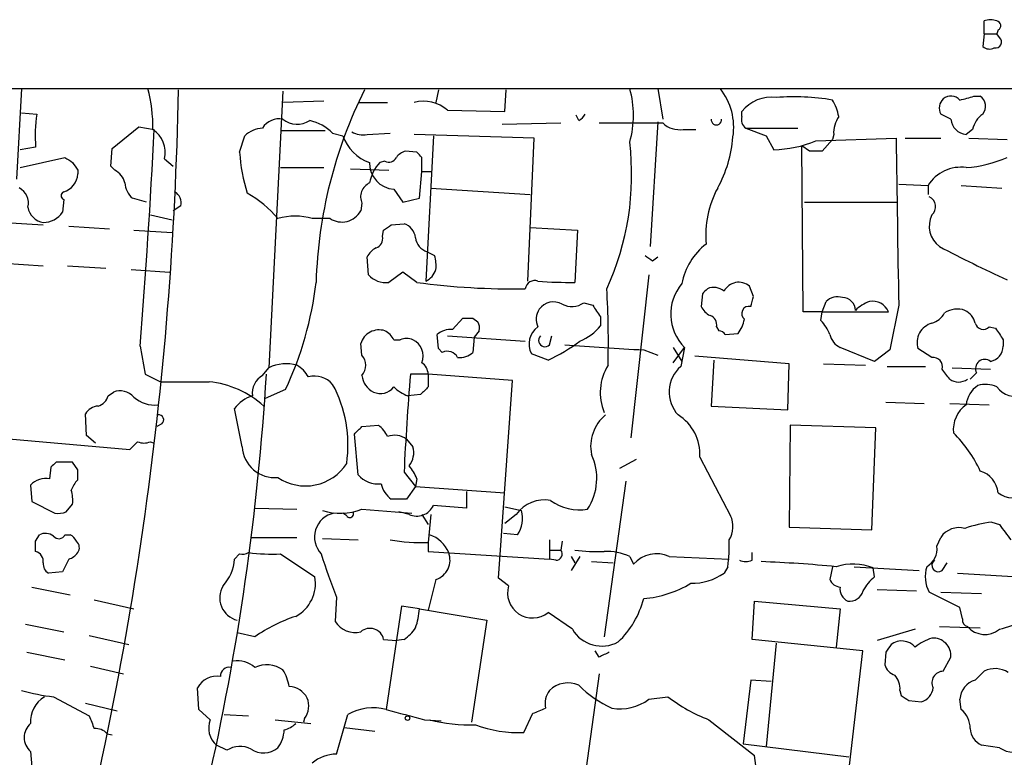
# Model space of a CAD drawing. Extents: x 2 to 1051, y 11 to 904.
# Drawn here: x 634 to 699, y 823 to 872 of the extents above; entities that cross this region are included whole.
import ezdxf

# ---------------------------------------------------------------- set-up
doc = ezdxf.new("R2010")
doc.units = 0
doc.header["$MEASUREMENT"] = 0
doc.layers.add('MAIN', color=5, linetype='CONTINUOUS')

msp = doc.modelspace()

# ---------------------------------------------------------------- linework, layer by layer
at = {"layer": 'MAIN'}
for p, q in [((697.9073, 870.8813), (697.9073, 871.728)), ((698.8387, 871.1353), (698.754, 870.8813)), ((697.9073, 870.8813), (697.8227, 870.0346)), ((697.9073, 870.8813), (698.754, 870.8813)), ((698.9233, 870.6273), (698.754, 870.8813)), ((620.776, 867.2406), (860.7213, 867.2406)), ((633.984, 867.2406), (633.6453, 861.2293)), ((661.67, 867.156), (661.5007, 866.3093)), ((666.0727, 865.7166), (666.1573, 867.156)), ((676.2327, 867.2406), (676.5713, 865.2086)), ((651.3407, 867.0713), (650.4093, 848.6986)), ((697.23, 866.7326), (697.6533, 866.7326)), ((654.05, 866.394), (651.3407, 866.3093)), ((656.336, 866.3093), (658.2833, 866.3093)), ((662.2627, 865.8013), (666.0727, 865.7166)), ((633.984, 865.632), (635, 865.5473)), ((670.9833, 865.124), (670.814, 865.4626)), ((681.8207, 865.378), (681.8207, 865.7166)), ((695.706, 865.2086), (695.0287, 865.5473)), ((639.9953, 863.2613), (641.7733, 864.7006)), ((641.7733, 864.7006), (642.7893, 864.5313)), ((665.9033, 864.87), (669.798, 864.9546)), ((672.338, 864.9546), (676.5713, 864.9546)), ((676.2327, 865.0393), (675.7247, 856.742)), ((677.926, 864.5313), (678.7727, 864.5313)), ((682.0747, 864.616), (685.546, 864.616)), ((682.0747, 864.616), (683.4293, 864.108)), ((697.1453, 864.5313), (696.722, 864.1926)), ((648.462, 863.0073), (648.8007, 864.108)), ((651.256, 864.4466), (654.1347, 864.4466)), ((654.6427, 864.2773), (655.32, 864.108)), ((656.9287, 864.1926), (658.4527, 864.2773)), ((668.02, 863.9386), (660.0613, 864.1926)), ((661.3313, 864.108), (660.8233, 854.456)), ((667.5967, 854.456), (668.02, 863.9386)), ((683.4293, 864.108), (683.9373, 863.1766)), ((686.7313, 863.7693), (692.0653, 863.9386)), ((687.832, 863.854), (687.1547, 863.092)), ((687.9167, 864.1926), (687.832, 863.854)), ((692.658, 863.9386), (695.0287, 863.9386)), ((696.8913, 863.9386), (699.4313, 863.854)), ((634.9153, 863.346), (633.8993, 863.1766)), ((639.9107, 862.076), (639.9953, 863.2613)), ((686.308, 863.092), (685.8, 863.4306)), ((685.8847, 852.424), (685.8, 863.4306)), ((633.8993, 861.9913), (636.8627, 862.6686)), ((643.4667, 862.584), (644.0593, 862.076)), ((660.2307, 863.0073), (659.4687, 863.092)), ((660.5693, 861.7373), (660.5693, 862.6686)), ((640.1647, 861.822), (639.9107, 862.076)), ((651.1713, 861.9913), (654.05, 861.9913)), ((655.828, 861.9066), (658.368, 861.822)), ((658.114, 862.4146), (657.7753, 862.33)), ((637.7093, 861.822), (637.7093, 861.568)), ((660.4, 859.9593), (660.5693, 861.7373)), ((660.5693, 861.7373), (661.162, 861.7373)), ((661.162, 860.6366), (667.766, 860.2133)), ((692.2347, 860.8906), (694.182, 860.806)), ((694.182, 860.806), (694.182, 860.2133)), ((696.3833, 860.806), (699.0927, 860.6366)), ((642.2813, 859.7053), (641.35, 859.9593)), ((658.7067, 860.552), (659.2993, 859.7053)), ((659.2993, 859.7053), (660.4, 859.9593)), ((636.778, 859.8746), (636.6933, 859.028)), ((644.5673, 859.4513), (644.0593, 859.1126)), ((656.59, 859.6206), (656.5053, 859.1126)), ((685.9693, 859.7053), (692.15, 859.7053)), ((642.5353, 858.8586), (643.9747, 858.52)), ((654.4733, 858.6046), (653.288, 858.6046)), ((632.8833, 858.3506), (635.4233, 858.1813)), ((637.1167, 858.0966), (639.826, 857.9273)), ((658.5373, 858.1813), (659.384, 858.266)), ((667.766, 858.012), (670.8987, 857.8426)), ((641.4347, 857.8426), (643.9747, 857.6733)), ((657.9447, 857.4193), (658.0293, 857.8426)), ((670.8987, 857.8426), (670.7293, 854.3713)), ((657.0133, 854.8793), (656.9287, 856.0646)), ((660.908, 856.4033), (661.416, 856.1493)), ((675.894, 855.8106), (676.2327, 856.0646)), ((632.7987, 855.6413), (635.4233, 855.472)), ((637.032, 855.472), (639.572, 855.3026)), ((641.2653, 855.218), (643.8053, 855.0486)), ((659.2993, 855.0486), (658.368, 854.3713)), ((660.2307, 854.3713), (659.2993, 855.0486)), ((675.64, 854.8793), (674.4547, 844.042)), ((682.5827, 853.44), (682.3287, 854.1173)), ((679.196, 853.6093), (679.1113, 852.7626)), ((671.322, 853.0166), (671.9147, 852.8473)), ((687.1547, 852.424), (687.4087, 853.1013)), ((692.2347, 852.8473), (691.642, 849.884)), ((672.4227, 852.0853), (672.4227, 851.4926)), ((687.1547, 852.424), (685.8847, 852.424)), ((687.07, 851.8313), (687.1547, 852.424)), ((687.1547, 852.424), (691.5573, 852.424)), ((662.6013, 851.2386), (663.2787, 852.0006)), ((663.956, 852.0006), (664.2947, 851.7466)), ((680.1273, 851.408), (680.2967, 851.154)), ((698.246, 851.408), (698.6693, 851.3233)), ((661.67, 849.9686), (661.5853, 850.9)), ((662.2627, 850.8153), (667.4273, 850.4766)), ((664.3793, 851.154), (664.0407, 850.7306)), ((669.036, 850.2226), (669.2053, 850.8153)), ((680.72, 850.9), (681.5667, 850.9846)), ((641.858, 850.138), (642.1967, 848.2753)), ((656.59, 849.5453), (656.5053, 850.3073)), ((658.7067, 850.5613), (659.13, 850.5613)), ((664.0407, 850.7306), (663.956, 849.7146)), ((699.1773, 850.5613), (699.1773, 850.138)), ((661.924, 849.7146), (661.67, 849.9686)), ((668.9513, 849.2066), (667.8507, 849.63)), ((675.3013, 849.884), (676.2327, 849.5453)), ((677.2487, 850.0533), (677.8413, 849.122)), ((677.2487, 849.0373), (678.0107, 850.0533)), ((678.0107, 850.0533), (677.7567, 848.7833)), ((684.9533, 848.9526), (678.688, 849.4606)), ((690.626, 849.122), (688.34, 850.0533)), ((691.642, 849.884), (690.626, 849.122)), ((694.436, 849.376), (693.5047, 849.9686)), ((679.958, 849.2066), (679.7887, 846.1586)), ((684.8687, 845.9046), (684.9533, 848.9526)), ((687.2393, 848.9526), (690.0333, 848.868)), ((642.1967, 848.2753), (643.2127, 847.7673)), ((649.986, 848.1906), (650.4093, 848.6986)), ((660.9927, 848.2753), (659.8073, 848.2753)), ((660.9927, 848.2753), (660.9927, 847.4286)), ((666.5807, 847.852), (660.9927, 848.2753)), ((691.4727, 848.7833), (694.0127, 848.7833)), ((695.7907, 848.6986), (698.3307, 848.614)), ((697.3993, 848.36), (696.976, 847.9366)), ((665.6493, 834.7286), (666.5807, 847.852)), ((639.7413, 846.836), (640.08, 847.09)), ((651.51, 847.2593), (650.1553, 846.6666)), ((660.4847, 846.9206), (659.638, 846.836)), ((691.388, 846.4126), (693.928, 846.328)), ((695.6213, 846.328), (698.246, 846.2433)), ((638.302, 844.2113), (638.2173, 845.6506)), ((648.6313, 843.4493), (648.1233, 845.9893)), ((679.7887, 846.1586), (684.8687, 845.9046)), ((643.2973, 844.9733), (642.9587, 844.804)), ((656.59, 844.804), (657.6907, 844.8886)), ((685.038, 844.8886), (684.9533, 838.1153)), ((690.7107, 844.7193), (685.038, 844.8886)), ((628.5653, 844.3806), (641.1807, 843.28)), ((638.8947, 843.7033), (638.302, 844.2113)), ((656.336, 841.5866), (656.082, 844.296)), ((690.4567, 837.946), (690.7107, 844.7193)), ((642.5353, 843.788), (642.7893, 843.7033)), ((659.5533, 843.9573), (659.9767, 843.4493)), ((637.3707, 842.4333), (636.27, 842.4333)), ((637.7093, 841.9253), (637.3707, 842.4333)), ((674.7933, 842.6026), (673.6927, 842.01)), ((679.0267, 842.772), (681.0587, 838.8773)), ((635.9313, 842.0946), (635.8467, 841.3326)), ((659.384, 841.756), (660.146, 840.8246)), ((660.2307, 841.3326), (660.146, 840.8246)), ((674.116, 841.1633), (672.6767, 830.834)), ((634.5767, 840.9093), (634.6613, 839.8086)), ((660.146, 840.8246), (659.5533, 839.978)), ((660.146, 840.8246), (666.0727, 840.4013)), ((663.5327, 840.486), (663.5327, 839.3853)), ((634.6613, 839.8086), (636.1853, 839.0466)), ((636.9473, 839.1313), (637.3707, 839.6393)), ((659.5533, 839.978), (658.5373, 839.978)), ((649.478, 839.3853), (652.272, 839.3006)), ((655.574, 838.8773), (655.32, 839.0466)), ((656.59, 839.3006), (659.892, 839.0466)), ((659.7227, 838.962), (659.0453, 839.1313)), ((666.0727, 839.47), (667.1733, 839.216)), ((660.5693, 838.962), (660.9927, 838.2846)), ((661.162, 838.962), (660.9927, 837.0993)), ((666.8347, 838.962), (666.0727, 838.3693)), ((698.4153, 838.454), (698.9233, 838.2846)), ((666.9193, 837.6073), (665.988, 837.692)), ((684.9533, 838.1153), (690.4567, 837.946)), ((634.9153, 837.184), (635.1693, 837.6073)), ((636.8627, 837.6073), (637.2013, 837.6073)), ((649.224, 837.438), (652.272, 837.438)), ((653.9653, 837.3533), (656.336, 837.2686)), ((660.9927, 837.0993), (660.9927, 836.5066)), ((669.036, 837.2686), (669.036, 835.9986)), ((669.8827, 837.184), (669.798, 836.5913)), ((694.7747, 836.8453), (695.0287, 837.438)), ((660.9927, 836.5066), (669.036, 835.9986)), ((669.036, 836.5913), (669.798, 836.5913)), ((682.498, 835.914), (682.498, 836.422)), ((637.1167, 835.9986), (636.6933, 835.152)), ((648.462, 836.3373), (648.1233, 835.9986)), ((651.1713, 836.3373), (653.4573, 834.8133)), ((669.4593, 835.914), (669.036, 835.9986)), ((671.068, 836.168), (670.4753, 835.2366)), ((670.4753, 836.168), (670.7293, 835.7446)), ((671.83, 835.8293), (673.2693, 835.7446)), ((674.37, 836.168), (674.624, 835.66)), ((676.9947, 836.168), (680.974, 835.9986)), ((695.1133, 835.2366), (695.452, 835.7446)), ((636.6933, 835.152), (635.762, 835.0673)), ((680.8893, 835.4906), (680.6353, 835.0673)), ((687.832, 835.4906), (687.6627, 834.644)), ((689.2713, 835.4906), (693.5893, 835.2366)), ((690.626, 834.8133), (690.5413, 835.406)), ((696.1293, 835.0673), (700.1933, 834.8133)), ((661.5007, 834.644), (660.9927, 832.612)), ((666.3267, 834.2206), (665.6493, 834.7286)), ((634.6613, 834.136), (637.2013, 833.628)), ((690.7953, 833.9666), (693.42, 833.882)), ((696.2987, 832.7813), (694.2667, 833.7973)), ((695.0287, 833.7973), (697.738, 833.7126)), ((638.81, 833.2893), (641.4347, 832.6966)), ((654.8967, 833.4586), (654.812, 831.85)), ((682.498, 830.6646), (682.6673, 833.2046)), ((682.6673, 833.2046), (688.34, 832.6966)), ((659.2147, 832.866), (658.1987, 826.008)), ((660.4, 832.6966), (659.2147, 832.866)), ((660.4, 832.6966), (664.8873, 831.9346)), ((670.56, 831.342), (668.9513, 832.4426)), ((688.34, 832.6966), (688.086, 830.1566)), ((696.468, 832.0193), (696.2987, 832.7813)), ((664.8873, 831.9346), (663.8713, 825.1613)), ((634.238, 831.6806), (636.778, 831.1726)), ((693.3353, 831.342), (690.7953, 830.58)), ((694.944, 831.5113), (697.6533, 831.4266)), ((638.4713, 830.9186), (641.096, 830.326)), ((649.478, 830.834), (648.2927, 831.088)), ((658.0293, 830.6646), (658.876, 830.58)), ((659.384, 830.6646), (658.876, 830.58)), ((689.864, 829.9026), (682.498, 830.6646)), ((672.338, 829.4793), (672.084, 829.9026)), ((684.1067, 830.4106), (683.4293, 823.5526)), ((688.848, 821.182), (689.864, 829.9026)), ((634.3227, 829.818), (636.8627, 829.31)), ((691.388, 829.818), (691.3033, 828.9713)), ((695.198, 828.548), (695.706, 829.4793)), ((638.556, 828.8866), (640.7573, 828.3786)), ((697.3147, 827.9553), (697.9073, 828.548)), ((672.338, 828.3786), (670.8987, 817.88)), ((682.4133, 827.9553), (681.9053, 823.722)), ((683.768, 827.8706), (682.4133, 827.9553)), ((645.7527, 826.008), (645.668, 827.4473)), ((692.3193, 827.278), (692.404, 826.9393)), ((636.1007, 826.8546), (638.4713, 825.5846)), ((675.64, 826.6853), (676.91, 826.8546)), ((692.912, 826.6006), (693.7587, 826.516)), ((696.3833, 826.008), (696.2987, 826.6853)), ((638.2173, 826.4313), (640.334, 825.9233)), ((646.5147, 825.3306), (645.7527, 826.008)), ((647.446, 825.6693), (649.0547, 825.5846)), ((650.8327, 825.3306), (653.2033, 825.0766)), ((652.78, 825.4153), (652.6953, 825.1613)), ((654.8967, 823.0446), (655.6587, 825.6693)), ((660.7387, 825.3306), (661.8393, 825.246)), ((667.3427, 824.484), (667.9353, 825.754)), ((679.6193, 825.3306), (682.6673, 822.96)), ((655.4047, 824.8226), (657.4367, 824.5686)), ((639.6567, 824.3993), (639.9953, 824.3146)), ((647.6153, 823.2986), (646.938, 823.6373)), ((681.9053, 823.722), (688.9327, 822.8753)), ((698.9233, 823.468), (697.738, 823.6373)), ((634.5767, 823.214), (634.6613, 822.198))]:
    msp.add_line(p, q, dxfattribs=at)
msp.add_circle((659.6168, 825.4365), 0.1496, dxfattribs=at)
for centre, radius, start, end in [((698.3306, 870.711), 1.1016, 67.396939, 112.59826), ((698.6975, 871.4175), 0.3156, 296.581292, 79.687035), ((698.68, 870.3257), 0.3876, 255.766569, 51.106964), ((698.2623, 870.5198), 0.6547, 227.822852, 299.501727), ((411.4333, 871.2549), 233.0008, 344.630064, 358.992013), ((632.8264, 864.6722), 9.8793, 359.182812, 15.068747), ((684.0536, 853.4902), 30.5243, 153.403638, 178.345898), ((668.289, 865.4626), 6.3356, 343.701813, 16.298187), ((677.1403, 864.6676), 4.1382, 351.042777, 38.445737), ((263.4404, 869.4505), 439.9763, 348.240295, 359.701198), ((683.7944, 864.1434), 2.524, 82.892441, 141.442295), ((685.2488, 850.7174), 15.9715, 80.692196, 94.100645), ((685.1095, 864.7998), 3.1985, 10.414759, 31.659608), ((695.7906, 865.9424), 0.8583, 133.664049, 207.40999), ((695.7021, 865.9205), 0.8169, 43.090352, 128.104439), ((692.9189, 880.7049), 14.6223, 283.364236, 287.147411), ((697.1993, 866.063), 0.809, 320.401164, 55.862073), ((660.6964, 864.0376), 2.3588, 48.392482, 105.619417), ((643.7594, 864.108), 8.8769, 170.668832, 184.924394), ((651.0913, 863.9339), 1.2988, 78.929703, 148.320537), ((652.2857, 866.3438), 1.4771, 230.224229, 304.329123), ((670.6869, 865.8439), 0.7785, 292.378134, 337.605454), ((680.1273, 865.1663), 0.3413, 172.879149, 7.11877), ((682.4556, 865.1663), 0.6693, 161.559637, 235.310261), ((689.7657, 864.3055), 1.8524, 144.622323, 183.494144), ((696.8068, 865.2934), 1.1041, 184.405074, 265.594926), ((698.7545, 864.1922), 1.6446, 124.513368, 168.100396), ((146.7159, 889.4023), 496.6965, 355.465987, 357.129838), ((641.6563, 862.9983), 1.8572, 347.110133, 55.632252), ((650.1047, 862.7021), 1.9175, 93.548936, 132.846529), ((652.3079, 861.8697), 3.3538, 45.879471, 76.009749), ((677.6569, 866.0496), 1.5419, 225.246986, 280.050599), ((657.9698, 864.9798), 2.7895, 198.211514, 251.788486), ((656.6325, 865.5478), 1.3872, 238.741564, 282.329), ((672.7856, 864.7103), 8.4703, 331.253336, 355.347809), ((3464.9775, 900.743), 2773.1564, 180.7604327, 180.9896153), ((656.4002, 861.5097), 18.1009, 335.307255, 6.900991), ((683.7576, 870.9055), 7.731, 271.33191, 292.621803), ((721.7666, 989.4991), 152.6258, 236.200536, 236.42972), ((659.8916, 863.7481), 11.4536, 183.708391, 197.531167), ((658.368, 862.9227), 0.568, 243.43946, 333.425927), ((659.8074, 861.9913), 1.1516, 107.103826, 143.975919), ((575.7375, 778.2005), 119.7134, 44.876914, 45.106131), ((686.7313, 651.4422), 211.6502, 89.885381, 90.114592), ((696.1924, 869.8673), 7.8938, 273.846906, 294.224337), ((764.5399, 946.7258), 152.6259, 213.570228, 213.799412), ((658.8299, 862.2802), 1.7326, 178.35294, 265.922394), ((659.6378, 860.5522), 2.5748, 136.332878, 170.542068), ((696.363, 859.4465), 2.57, 81.970159, 148.063148), ((636.4488, 861.5998), 1.2609, 285.133966, 358.554844), ((639.5857, 860.6646), 1.2941, 13.891284, 63.423069), ((633.3172, 859.6312), 1.1218, 346.356459, 63.672509), ((642.31, 861.0743), 1.4713, 183.858111, 229.271992), ((657.5212, 860.044), 1.0229, 114.437929, 204.450445), ((685.9805, 857.5161), 6.5584, 151.588598, 185.291161), ((636.8839, 860.1286), 0.2752, 112.632677, 247.367323), ((643.7349, 859.6348), 0.8524, 347.56816, 61.318192), ((645.3276, 853.8614), 7.3957, 39.892067, 60.494964), ((693.9913, 859.3999), 0.7005, 309.404498, 66.849739), ((635.5928, 859.5361), 1.1976, 188.136869, 261.863132), ((635.4267, 859.8735), 1.5229, 269.872083, 326.275497), ((652.145, 854.8378), 3.9364, 73.120073, 106.879927), ((655.2507, 859.8132), 1.437, 237.249921, 330.819917), ((695.979, 858.1097), 1.7151, 154.110234, 232.883571), ((573.616, 985.0003), 152.626, 303.578089, 303.807293), ((659.0509, 857.2161), 1.1015, 6.175906, 72.397417), ((657.334, 857.26), 0.6311, 287.263584, 14.619728), ((661.2411, 857.4532), 1.1015, 186.181077, 252.397417), ((658.2412, 855.3449), 1.4969, 118.746399, 151.262153), ((681.9842, 853.5527), 4.2074, 127.036035, 169.95447), ((740.9582, 944.8624), 99.4108, 242.427598, 245.308633), ((659.1269, 855.4716), 2.3873, 353.902053, 16.491663), ((760.3226, 982.9913), 152.6536, 236.192738, 236.421901), ((658.1558, 855.8656), 1.5093, 220.803461, 278.082321), ((660.2915, 855.6109), 1.2714, 294.724783, 341.999696), ((630.656, 857.0639), 23.0439, 334.81923, 353.289844), ((666.5556, 900.5144), 46.5746, 262.195025, 271.072423), ((668.0684, 853.8391), 0.6503, 71.567838, 170.359512), ((670.3047, 877.6932), 23.3258, 265.005607, 271.043015), ((680.2073, 852.2612), 3.1145, 139.435021, 225.146995), ((679.9528, 853.0046), 1.0319, 48.594702, 113.902166), ((681.6167, 853.2743), 1.1034, 49.815477, 152.803283), ((614.7407, 850.4385), 58.2112, 358.45401, 3.456407), ((764.0153, 769.1287), 119.7133, 134.885375, 135.114625), ((513.148, 895.4513), 174.5654, 345.845185, 346.074368), ((688.1707, 852.311), 1.0978, 72.035422, 133.955556), ((669.3174, 851.8777), 1.1963, 61.800452, 143.26133), ((670.5359, 854.1049), 1.3425, 240.886119, 305.841305), ((862.6685, 979.4661), 228.9527, 213.575462, 213.804645), ((680.4237, 853.4825), 1.4969, 208.746399, 241.262154), ((682.2863, 852.297), 0.4827, 74.742799, 232.12814), ((688.5093, 852.5086), 0.8467, 0, 90), ((691.2048, 850.6316), 2.6346, 110.380163, 134.566345), ((690.4869, 851.9461), 1.1723, 24.059262, 99.803001), ((669.4243, 851.9215), 1.2597, 147.770908, 204.056237), ((679.5165, 851.5673), 0.6312, 345.382563, 72.719079), ((694.0763, 852.9796), 1.3658, 285.269468, 332.042754), ((696.1292, 851.0699), 1.5258, 70.548509, 123.697358), ((696.0591, 851.3516), 1.2934, 13.885827, 63.446835), ((663.6174, 1021.3504), 169.3501, 269.885409, 270.114558), ((663.4485, 851.3235), 0.9461, 349.679445, 26.565051), ((669.0382, 850.2867), 1.357, 124.275618, 208.943056), ((669.9665, 853.3564), 3.0833, 290.931445, 322.808249), ((679.6832, 852.4025), 2.3575, 323.027543, 348.09094), ((685.193, 849.9825), 2.6346, 20.380163, 44.566345), ((694.8169, 850.3497), 1.3664, 106.185569, 196.194792), ((697.8529, 851.8009), 0.5558, 194.47126, 315.014579), ((657.7275, 849.9367), 1.2772, 72.385047, 163.131453), ((657.3946, 849.8419), 1.4964, 28.735138, 61.264862), ((662.4953, 849.863), 1.3797, 85.59365, 131.267966), ((668.7396, 850.5189), 0.4191, 134.990333, 315.009667), ((680.254, 850.6031), 0.5526, 32.502209, 85.567893), ((688.9185, 851.2103), 1.2936, 193.879402, 243.434949), ((889.4001, 977.9267), 228.925, 213.575434, 213.804645), ((659.5533, 849.587), 1.0623, 66.511757, 113.483296), ((659.462, 849.4839), 1.194, 338.034627, 64.465067), ((663.8712, 860.0725), 11.9948, 295.057351, 306.86942), ((686.8312, 1069.4898), 219.9083, 265.624027, 266.994576), ((698.1423, 850.1397), 1.035, 280.48805, 359.905891), ((655.8138, 848.868), 1.0302, 318.888367, 41.107443), ((662.2627, 849.0372), 0.7573, 26.575202, 116.565051), ((663.046, 850.7516), 1.3797, 265.59365, 311.267966), ((651.5572, 846.4027), 2.5669, 73.830778, 116.564053), ((650.9583, 846.7923), 2.4565, 32.329512, 57.670488), ((659.9501, 848.1946), 1.0457, 4.42602, 53.692259), ((675.8792, 847.0523), 3.4627, 148.375045, 202.354485), ((694.5304, 848.7779), 0.6055, 344.295063, 98.969183), ((697.9497, 848.6374), 0.6164, 51.825024, 206.747971), ((482.4874, 858.3983), 168.0578, 337.688523, 356.546684), ((650.6635, 847.0052), 1.3653, 119.749566, 187.11877), ((653.415, 846.5115), 1.6394, 41.508449, 103.438639), ((657.9382, 848.3099), 1.3534, 185.056838, 244.334263), ((845.6656, 832.9341), 186.4904, 175.281363, 177.28862), ((679.2335, 847.0924), 2.245, 131.133347, 222.837491), ((526.0173, 721.2753), 211.6804, 36.7526, 36.981782), ((644.8214, 1652.1165), 804.3508, 269.8854085, 270.1145844), ((645.8377, 841.5028), 6.2924, 47.723248, 84.598818), ((647.1481, 843.5611), 8.5127, 351.811263, 28.308733), ((696.214, 848.8049), 1.0513, 235.682626, 304.317374), ((698.3732, 846.1162), 1.6561, 122.475173, 175.598376), ((698.0141, 845.8981), 1.7, 64.199169, 108.169559), ((638.7676, 847.1322), 1.0177, 286.932197, 343.080214), ((640.5033, 845.9044), 1.2589, 42.279506, 109.648313), ((649.9863, 844.6341), 2.3038, 107.104923, 143.966775), ((657.8177, 848.106), 1.1177, 245.374882, 322.693333), ((660.5549, 849.3051), 2.6338, 225.435321, 249.627527), ((787.7386, 720.1747), 179.6053, 134.885409, 135.114591), ((699.966, 848.305), 1.4956, 215.870779, 292.236775), ((642.7851, 848.2264), 1.9999, 227.52704, 277.418191), ((697.851, 844.6063), 1.9886, 124.593107, 186.517103), ((639.1484, 845.0583), 1.1035, 94.386361, 147.538365), ((643.0895, 845.235), 0.3342, 308.450945, 97.945841), ((674.4917, 843.4745), 2.7145, 129.602614, 191.327732), ((675.9811, 842.9707), 3.0521, 356.267218, 58.247133), ((656.4633, 843.3226), 1.9897, 23.83384, 51.91135), ((529.336, 971.5499), 179.6054, 314.885431, 315.114614), ((658.7636, 842.8813), 1.3347, 53.724238, 111.091138), ((689.6199, 838.1095), 8.8576, 24.912438, 45.071811), ((514.4347, 970.5339), 179.6054, 314.885431, 315.114614), ((642.112, 844.8034), 1.1001, 247.369719, 292.630281), ((650.8009, 843.5816), 2.1736, 183.489517, 275.308503), ((658.5797, 843.0683), 1.448, 322.125016, 15.255119), ((668.4144, 841.3504), 3.7679, 327.04294, 24.974912), ((720.8006, 757.564), 119.7841, 134.885442, 135.114558), ((652.8342, 844.1106), 3.2575, 235.773302, 327.254417), ((468.3593, 841.5867), 169.3503, 359.885409, 0.114558), ((657.6462, 840.3577), 2.7623, 20.666992, 41.258708), ((697.1467, 840.2155), 1.7022, 6.266592, 72.685933), ((635.6348, 839.8515), 1.4962, 81.857983, 135.008124), ((638.9018, 840.0319), 1.7032, 134.438621, 161.56186), ((657.6708, 842.7635), 1.7796, 221.40279, 276.103041), ((659.4679, 841.3322), 1.6431, 191.878242, 235.50333), ((634.9974, 839.893), 2.3868, 353.898391, 16.492768), ((699.77, 841.5123), 1.4497, 230.02845, 309.97155), ((668.7181, 837.6104), 2.3181, 79.998463, 144.335329), ((671.0399, 842.4618), 3.2063, 233.232674, 279.625073), ((636.3967, 840.6148), 1.5824, 262.322568, 290.362373), ((655.0639, 837.4545), 1.6273, 101.937619, 223.356597), ((655.1508, 843.1947), 4.1516, 253.407962, 290.283544), ((655.7857, 839.0042), 0.2468, 210.93987, 30.991622), ((660.2307, 840.0625), 1.2121, 245.221558, 335.227831), ((620.1069, 289.118), 551.9782, 85.487704, 85.716886), ((665.4377, 838.6656), 1.8208, 324.461956, 17.595058), ((679.6083, 838.1471), 1.6238, 327.24845, 26.722847), ((699.4141, 830.315), 8.2001, 96.99623, 109.793512), ((635.5653, 836.7982), 0.9008, 53.5321, 116.078638), ((696.2432, 836.6208), 1.4638, 74.382026, 146.064593), ((953.3121, 1028.2823), 317.5103, 216.755288, 216.984464), ((465.5653, 836.8453), 169.3503, 359.885409, 0.114591), ((636.4559, 837.7968), 0.4487, 217.666685, 335.022443), ((636.9049, 836.8874), 0.7785, 22.394546, 67.621866), ((637.2607, 836.7579), 0.5604, 323.175087, 49.494074), ((660.5455, 849.529), 12.4377, 260.313207, 272.060518), ((660.3901, 835.5979), 2.1237, 22.834047, 71.11969), ((671.1582, 836.8452), 9.8249, 352.075172, 2.469896), ((634.7159, 835.8233), 0.7118, 353.651808, 73.731746), ((636.7777, 837.0995), 1.1519, 287.115163, 323.973724), ((648.6315, 837.2676), 0.9456, 259.674018, 296.58673), ((650.6635, 850.1358), 13.8078, 263.309072, 272.107597), ((661.0803, 835.9347), 1.3575, 288.041193, 21.037208), ((669.4594, 836.3373), 0.4233, 269.986465, 36.875312), ((672.1691, 847.2643), 10.7697, 262.317115, 272.701487), ((672.8041, 832.7403), 3.7685, 65.447328, 91.937366), ((693.42, 836.676), 1.3653, 299.742279, 7.123455), ((636.1006, 835.66), 0.6826, 172.88019, 240.261365), ((645.2533, 836.1763), 2.8755, 317.146336, 356.456976), ((693.2053, 848.5978), 41.1916, 197.31627, 201.563468), ((676.1611, 834.2723), 2.0708, 66.26337, 137.924151), ((682.0747, 836.9297), 1.1004, 247.370923, 292.624271), ((679.2855, 742.7025), 93.2045, 84.581981, 87.660172), ((694.8594, 835.5753), 0.4234, 126.878017, 306.856362), ((678.5189, 838.0299), 3.6409, 268.663829, 305.540971), ((689.1954, 832.017), 3.6465, 68.340102, 107.712467), ((696.1173, 834.8376), 2.123, 162.085675, 209.34217), ((651.0179, 834.374), 2.4786, 298.151082, 10.208706), ((688.4185, 834.9461), 0.8139, 201.787031, 264.465227), ((692.5729, 832.4429), 3.0674, 129.397568, 152.020577), ((648.6795, 833.425), 1.5397, 148.886906, 255.451137), ((667.9192, 833.7452), 1.6619, 163.378356, 308.391137), ((674.6804, 840.626), 7.2785, 274.893602, 301.044758), ((689.2461, 834.026), 0.9128, 173.078198, 244.142372), ((688.9834, 834.1022), 0.9078, 261.421795, 345.960695), ((669.3764, 834.9218), 6.1237, 313.710449, 345.359445), ((656.183, 832.8796), 4.221, 339.864971, 357.515164), ((655.318, 822.5402), 10.1436, 107.977141, 125.150925), ((656.1176, 832.6585), 1.5357, 211.768091, 284.623542), ((696.9166, 831.9515), 0.4537, 171.405541, 255.982133), ((697.4055, 837.9422), 6.7725, 282.950736, 297.493557), ((657.1154, 830.463), 0.9358, 12.439826, 130.688289), ((658.0703, 832.7403), 2.4565, 302.329512, 327.670488), ((672.5208, 832.4911), 2.2727, 210.371851, 298.579072), ((697.9511, 832.5029), 1.5142, 220.908283, 309.944615), ((692.4384, 829.3618), 1.1984, 41.546189, 126.431957), ((695.4862, 827.4806), 3.4333, 107.811683, 128.791426), ((694.5185, 829.5618), 1.1904, 356.025837, 93.974163), ((818.5457, 745.4048), 152.6259, 146.192738, 146.421942), ((648.2836, 827.3994), 1.8423, 49.583567, 97.639241), ((757.3566, 660.3138), 189.3281, 116.453857, 116.683026), ((647.7611, 828.2423), 0.5701, 79.05867, 183.318654), ((650.2604, 827.0795), 1.8919, 55.178429, 114.428666), ((648.6182, 826.9538), 3.1985, 10.414759, 31.659608), ((692.2769, 829.2677), 1.0177, 196.932197, 253.080214), ((695.2033, 827.786), 0.762, 90.398508, 206.390195), ((698.6375, 827.0976), 1.6238, 57.24845, 116.722847), ((646.9663, 826.7557), 1.471, 81.174179, 151.955923), ((690.9437, 827.384), 1.3797, 355.59365, 41.267966), ((697.7001, 826.6055), 1.4037, 105.935304, 176.740923), ((637.3287, 838.4963), 11.7063, 253.39822, 263.978543), ((651.6706, 826.0839), 1.4511, 28.216253, 86.309631), ((670.2926, 826.3888), 1.5394, 144.715869, 191.093866), ((670.2619, 825.9963), 1.7736, 66.000119, 133.725244), ((676.381, 833.0615), 7.6669, 225.249418, 245.361348), ((693.4256, 827.5659), 1.1015, 287.602583, 353.818923), ((636.4647, 825.2206), 1.8935, 120.34879, 184.361573), ((651.6692, 826.2421), 1.3847, 323.338642, 22.410744), ((673.7208, 829.2538), 3.2063, 260.374927, 306.767326), ((683.3715, 835.1714), 10.5319, 232.155601, 249.128644), ((777.3406, 953.7813), 152.6536, 236.192738, 236.421901), ((657.3232, 822.8799), 3.2483, 74.364004, 120.825512), ((828.8219, 1460.6811), 657.2079, 254.9525851, 255.1817637), ((583.7173, 1037.5766), 227.9506, 291.682146, 291.911352), ((695.4479, 824.7982), 1.5293, 357.743981, 52.289319), ((850.2819, 909.8328), 227.9506, 201.690314, 201.919506), ((647.8748, 824.7711), 1.4707, 157.63936, 230.434848), ((663.7226, 835.2553), 10.2712, 255.075518, 272.246956), ((635.3892, 824.1453), 1.2359, 131.102628, 228.897372), ((638.9067, 823.7522), 0.9905, 40.787625, 95.602387), ((649.2884, 824.7482), 2.139, 323.237247, 357.457158), ((651.0197, 826.2809), 1.6774, 283.993164, 314.113543), ((666.9569, 832.4833), 8.0086, 249.294153, 272.761191), ((698.3241, 824.8572), 1.3534, 185.052994, 244.338079), ((648.4951, 821.9075), 1.646, 63.71516, 122.311272), ((650.0569, 824.6029), 1.4769, 235.669705, 309.786199), ((699.8547, 824.8225), 1.6438, 235.486271, 304.510857), ((654.9053, 820.5414), 2.5032, 90.196845, 130.247514), ((645.0826, 818.4829), 37.8504, 358.574513, 6.79308)]:
    msp.add_arc(centre, radius, start, end, dxfattribs=at)

doc.saveas('drawing.dxf')
